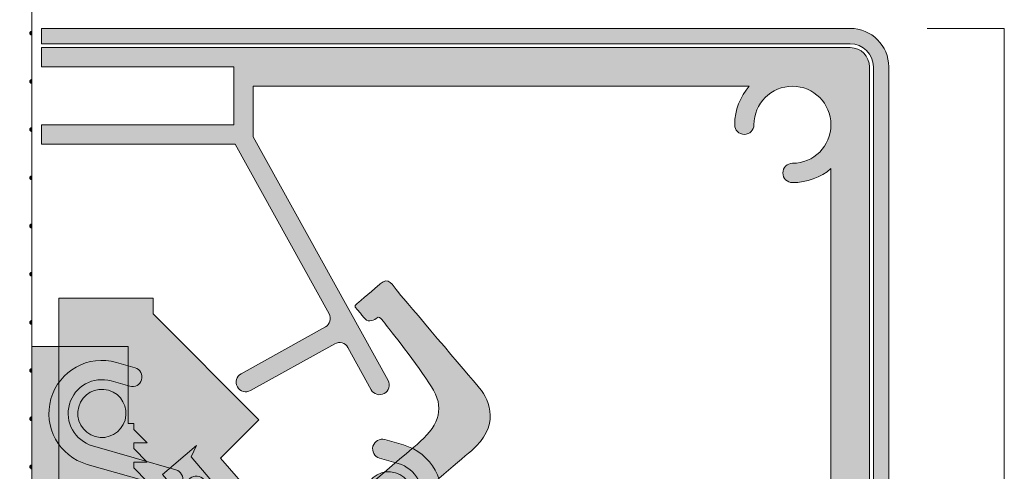
# Model space of a CAD drawing. Units: millimetres. Extents: x 0 to 208, y -208 to 0.
# Drawn here: x 41 to 92, y -100 to -77 of the extents above; entities that cross this region are included whole.
import ezdxf

# ---------------------------------------------------------------- set-up
doc = ezdxf.new("R2010")
doc.units = ezdxf.units.MM
doc.header["$MEASUREMENT"] = 0
for name, color, linetype, lineweight in [('B_BEMASSUNG', 7, 'Continuous', 0), ('E_ELEMENT', 7, 'Continuous', 0), ('EF_ELEMENT_FARBE', 7, 'Continuous', 0), ('GKA_GIPSBAUPLATTE_A', 7, 'Continuous', 0), ('GKA_GIPSBAUPLATTE_A_MUSTER', 7, 'Continuous', 0), ('MK_MONTAGESET', 7, 'Continuous', 0)]:
    doc.layers.add(name, color=color, linetype=linetype, lineweight=lineweight)

# ---------------------------------------------------------------- blocks, each defined once
blk = doc.blocks.new('Block_8')
at = {"layer": 'GKA_GIPSBAUPLATTE_A_MUSTER'}
h = blk.add_hatch(color=250, dxfattribs=at)
edge = h.paths.add_edge_path()
edge.add_spline(control_points=[(41.5, -99.85), (41.445, -99.85), (41.4, -99.805), (41.4, -99.75), (41.4, -99.695), (41.445, -99.65), (41.5, -99.65), (41.5, -99.65), (41.5, -99.85), (41.5, -99.85)], knot_values=[0, 0, 0, 0, 1, 1, 1, 2, 2, 2, 3, 3, 3, 3], degree=3, periodic=0)
blk.add_open_spline([(41.5, -99.85), (41.445, -99.85), (41.4, -99.805), (41.4, -99.75), (41.4, -99.695), (41.445, -99.65), (41.5, -99.65), (41.5, -99.65), (41.5, -99.85), (41.5, -99.85)], degree=3, knots=[0, 0, 0, 0, 1, 1, 1, 2, 2, 2, 3, 3, 3, 3], dxfattribs=at)
at = {"layer": 'GKA_GIPSBAUPLATTE_A_MUSTER', "color": 250, "lineweight": 20}
blk.add_open_spline([(41.5, -99.85), (41.445, -99.85), (41.4, -99.805), (41.4, -99.75), (41.4, -99.695), (41.445, -99.65), (41.5, -99.65), (41.5, -99.65), (41.5, -99.85), (41.5, -99.85)], degree=3, knots=[0, 0, 0, 0, 1, 1, 1, 2, 2, 2, 3, 3, 3, 3], dxfattribs=at)
blk = doc.blocks.new('Block_332')
at = {"layer": 'GKA_GIPSBAUPLATTE_A_MUSTER'}
h = blk.add_hatch(color=250, dxfattribs=at)
edge = h.paths.add_edge_path()
edge.add_spline(control_points=[(41.5, -97.35), (41.445, -97.35), (41.4, -97.305), (41.4, -97.25), (41.4, -97.195), (41.445, -97.15), (41.5, -97.15), (41.5, -97.15), (41.5, -97.35), (41.5, -97.35)], knot_values=[0, 0, 0, 0, 1, 1, 1, 2, 2, 2, 3, 3, 3, 3], degree=3, periodic=0)
blk.add_open_spline([(41.5, -97.35), (41.445, -97.35), (41.4, -97.305), (41.4, -97.25), (41.4, -97.195), (41.445, -97.15), (41.5, -97.15), (41.5, -97.15), (41.5, -97.35), (41.5, -97.35)], degree=3, knots=[0, 0, 0, 0, 1, 1, 1, 2, 2, 2, 3, 3, 3, 3], dxfattribs=at)
at = {"layer": 'GKA_GIPSBAUPLATTE_A_MUSTER', "color": 250, "lineweight": 20}
blk.add_open_spline([(41.5, -97.35), (41.445, -97.35), (41.4, -97.305), (41.4, -97.25), (41.4, -97.195), (41.445, -97.15), (41.5, -97.15), (41.5, -97.15), (41.5, -97.35), (41.5, -97.35)], degree=3, knots=[0, 0, 0, 0, 1, 1, 1, 2, 2, 2, 3, 3, 3, 3], dxfattribs=at)
blk = doc.blocks.new('Block_343')
at = {"layer": 'GKA_GIPSBAUPLATTE_A_MUSTER'}
h = blk.add_hatch(color=250, dxfattribs=at)
edge = h.paths.add_edge_path()
edge.add_spline(control_points=[(41.5, -94.85), (41.445, -94.85), (41.4, -94.805), (41.4, -94.75), (41.4, -94.695), (41.445, -94.65), (41.5, -94.65), (41.5, -94.65), (41.5, -94.85), (41.5, -94.85)], knot_values=[0, 0, 0, 0, 1, 1, 1, 2, 2, 2, 3, 3, 3, 3], degree=3, periodic=0)
blk.add_open_spline([(41.5, -94.85), (41.445, -94.85), (41.4, -94.805), (41.4, -94.75), (41.4, -94.695), (41.445, -94.65), (41.5, -94.65), (41.5, -94.65), (41.5, -94.85), (41.5, -94.85)], degree=3, knots=[0, 0, 0, 0, 1, 1, 1, 2, 2, 2, 3, 3, 3, 3], dxfattribs=at)
at = {"layer": 'GKA_GIPSBAUPLATTE_A_MUSTER', "color": 250, "lineweight": 20}
blk.add_open_spline([(41.5, -94.85), (41.445, -94.85), (41.4, -94.805), (41.4, -94.75), (41.4, -94.695), (41.445, -94.65), (41.5, -94.65), (41.5, -94.65), (41.5, -94.85), (41.5, -94.85)], degree=3, knots=[0, 0, 0, 0, 1, 1, 1, 2, 2, 2, 3, 3, 3, 3], dxfattribs=at)
blk = doc.blocks.new('Block_354')
at = {"layer": 'GKA_GIPSBAUPLATTE_A_MUSTER'}
h = blk.add_hatch(color=250, dxfattribs=at)
edge = h.paths.add_edge_path()
edge.add_spline(control_points=[(41.5, -92.35), (41.445, -92.35), (41.4, -92.305), (41.4, -92.25), (41.4, -92.195), (41.445, -92.15), (41.5, -92.15), (41.5, -92.15), (41.5, -92.35), (41.5, -92.35)], knot_values=[0, 0, 0, 0, 1, 1, 1, 2, 2, 2, 3, 3, 3, 3], degree=3, periodic=0)
blk.add_open_spline([(41.5, -92.35), (41.445, -92.35), (41.4, -92.305), (41.4, -92.25), (41.4, -92.195), (41.445, -92.15), (41.5, -92.15), (41.5, -92.15), (41.5, -92.35), (41.5, -92.35)], degree=3, knots=[0, 0, 0, 0, 1, 1, 1, 2, 2, 2, 3, 3, 3, 3], dxfattribs=at)
at = {"layer": 'GKA_GIPSBAUPLATTE_A_MUSTER', "color": 250, "lineweight": 20}
blk.add_open_spline([(41.5, -92.35), (41.445, -92.35), (41.4, -92.305), (41.4, -92.25), (41.4, -92.195), (41.445, -92.15), (41.5, -92.15), (41.5, -92.15), (41.5, -92.35), (41.5, -92.35)], degree=3, knots=[0, 0, 0, 0, 1, 1, 1, 2, 2, 2, 3, 3, 3, 3], dxfattribs=at)
blk = doc.blocks.new('Block_365')
at = {"layer": 'GKA_GIPSBAUPLATTE_A_MUSTER'}
h = blk.add_hatch(color=250, dxfattribs=at)
edge = h.paths.add_edge_path()
edge.add_spline(control_points=[(41.5, -89.85), (41.445, -89.85), (41.4, -89.805), (41.4, -89.75), (41.4, -89.695), (41.445, -89.65), (41.5, -89.65), (41.5, -89.65), (41.5, -89.85), (41.5, -89.85)], knot_values=[0, 0, 0, 0, 1, 1, 1, 2, 2, 2, 3, 3, 3, 3], degree=3, periodic=0)
blk.add_open_spline([(41.5, -89.85), (41.445, -89.85), (41.4, -89.805), (41.4, -89.75), (41.4, -89.695), (41.445, -89.65), (41.5, -89.65), (41.5, -89.65), (41.5, -89.85), (41.5, -89.85)], degree=3, knots=[0, 0, 0, 0, 1, 1, 1, 2, 2, 2, 3, 3, 3, 3], dxfattribs=at)
at = {"layer": 'GKA_GIPSBAUPLATTE_A_MUSTER', "color": 250, "lineweight": 20}
blk.add_open_spline([(41.5, -89.85), (41.445, -89.85), (41.4, -89.805), (41.4, -89.75), (41.4, -89.695), (41.445, -89.65), (41.5, -89.65), (41.5, -89.65), (41.5, -89.85), (41.5, -89.85)], degree=3, knots=[0, 0, 0, 0, 1, 1, 1, 2, 2, 2, 3, 3, 3, 3], dxfattribs=at)
blk = doc.blocks.new('Block_376')
at = {"layer": 'GKA_GIPSBAUPLATTE_A_MUSTER'}
h = blk.add_hatch(color=250, dxfattribs=at)
edge = h.paths.add_edge_path()
edge.add_spline(control_points=[(41.5, -87.35), (41.445, -87.35), (41.4, -87.305), (41.4, -87.25), (41.4, -87.195), (41.445, -87.15), (41.5, -87.15), (41.5, -87.15), (41.5, -87.35), (41.5, -87.35)], knot_values=[0, 0, 0, 0, 1, 1, 1, 2, 2, 2, 3, 3, 3, 3], degree=3, periodic=0)
blk.add_open_spline([(41.5, -87.35), (41.445, -87.35), (41.4, -87.305), (41.4, -87.25), (41.4, -87.195), (41.445, -87.15), (41.5, -87.15), (41.5, -87.15), (41.5, -87.35), (41.5, -87.35)], degree=3, knots=[0, 0, 0, 0, 1, 1, 1, 2, 2, 2, 3, 3, 3, 3], dxfattribs=at)
at = {"layer": 'GKA_GIPSBAUPLATTE_A_MUSTER', "color": 250, "lineweight": 20}
blk.add_open_spline([(41.5, -87.35), (41.445, -87.35), (41.4, -87.305), (41.4, -87.25), (41.4, -87.195), (41.445, -87.15), (41.5, -87.15), (41.5, -87.15), (41.5, -87.35), (41.5, -87.35)], degree=3, knots=[0, 0, 0, 0, 1, 1, 1, 2, 2, 2, 3, 3, 3, 3], dxfattribs=at)
blk = doc.blocks.new('Block_387')
at = {"layer": 'GKA_GIPSBAUPLATTE_A_MUSTER'}
h = blk.add_hatch(color=250, dxfattribs=at)
edge = h.paths.add_edge_path()
edge.add_spline(control_points=[(41.5, -84.85), (41.445, -84.85), (41.4, -84.805), (41.4, -84.75), (41.4, -84.695), (41.445, -84.65), (41.5, -84.65), (41.5, -84.65), (41.5, -84.85), (41.5, -84.85)], knot_values=[0, 0, 0, 0, 1, 1, 1, 2, 2, 2, 3, 3, 3, 3], degree=3, periodic=0)
blk.add_open_spline([(41.5, -84.85), (41.445, -84.85), (41.4, -84.805), (41.4, -84.75), (41.4, -84.695), (41.445, -84.65), (41.5, -84.65), (41.5, -84.65), (41.5, -84.85), (41.5, -84.85)], degree=3, knots=[0, 0, 0, 0, 1, 1, 1, 2, 2, 2, 3, 3, 3, 3], dxfattribs=at)
at = {"layer": 'GKA_GIPSBAUPLATTE_A_MUSTER', "color": 250, "lineweight": 20}
blk.add_open_spline([(41.5, -84.85), (41.445, -84.85), (41.4, -84.805), (41.4, -84.75), (41.4, -84.695), (41.445, -84.65), (41.5, -84.65), (41.5, -84.65), (41.5, -84.85), (41.5, -84.85)], degree=3, knots=[0, 0, 0, 0, 1, 1, 1, 2, 2, 2, 3, 3, 3, 3], dxfattribs=at)
blk = doc.blocks.new('Block_398')
at = {"layer": 'GKA_GIPSBAUPLATTE_A_MUSTER'}
h = blk.add_hatch(color=250, dxfattribs=at)
edge = h.paths.add_edge_path()
edge.add_spline(control_points=[(41.5, -82.35), (41.445, -82.35), (41.4, -82.305), (41.4, -82.25), (41.4, -82.195), (41.445, -82.15), (41.5, -82.15), (41.5, -82.15), (41.5, -82.35), (41.5, -82.35)], knot_values=[0, 0, 0, 0, 1, 1, 1, 2, 2, 2, 3, 3, 3, 3], degree=3, periodic=0)
blk.add_open_spline([(41.5, -82.35), (41.445, -82.35), (41.4, -82.305), (41.4, -82.25), (41.4, -82.195), (41.445, -82.15), (41.5, -82.15), (41.5, -82.15), (41.5, -82.35), (41.5, -82.35)], degree=3, knots=[0, 0, 0, 0, 1, 1, 1, 2, 2, 2, 3, 3, 3, 3], dxfattribs=at)
at = {"layer": 'GKA_GIPSBAUPLATTE_A_MUSTER', "color": 250, "lineweight": 20}
blk.add_open_spline([(41.5, -82.35), (41.445, -82.35), (41.4, -82.305), (41.4, -82.25), (41.4, -82.195), (41.445, -82.15), (41.5, -82.15), (41.5, -82.15), (41.5, -82.35), (41.5, -82.35)], degree=3, knots=[0, 0, 0, 0, 1, 1, 1, 2, 2, 2, 3, 3, 3, 3], dxfattribs=at)
blk = doc.blocks.new('Block_409')
at = {"layer": 'GKA_GIPSBAUPLATTE_A_MUSTER'}
h = blk.add_hatch(color=250, dxfattribs=at)
edge = h.paths.add_edge_path()
edge.add_spline(control_points=[(41.5, -79.85), (41.445, -79.85), (41.4, -79.805), (41.4, -79.75), (41.4, -79.695), (41.445, -79.65), (41.5, -79.65), (41.5, -79.65), (41.5, -79.85), (41.5, -79.85)], knot_values=[0, 0, 0, 0, 1, 1, 1, 2, 2, 2, 3, 3, 3, 3], degree=3, periodic=0)
blk.add_open_spline([(41.5, -79.85), (41.445, -79.85), (41.4, -79.805), (41.4, -79.75), (41.4, -79.695), (41.445, -79.65), (41.5, -79.65), (41.5, -79.65), (41.5, -79.85), (41.5, -79.85)], degree=3, knots=[0, 0, 0, 0, 1, 1, 1, 2, 2, 2, 3, 3, 3, 3], dxfattribs=at)
at = {"layer": 'GKA_GIPSBAUPLATTE_A_MUSTER', "color": 250, "lineweight": 20}
blk.add_open_spline([(41.5, -79.85), (41.445, -79.85), (41.4, -79.805), (41.4, -79.75), (41.4, -79.695), (41.445, -79.65), (41.5, -79.65), (41.5, -79.65), (41.5, -79.85), (41.5, -79.85)], degree=3, knots=[0, 0, 0, 0, 1, 1, 1, 2, 2, 2, 3, 3, 3, 3], dxfattribs=at)
blk = doc.blocks.new('Block_420')
at = {"layer": 'GKA_GIPSBAUPLATTE_A_MUSTER'}
h = blk.add_hatch(color=250, dxfattribs=at)
edge = h.paths.add_edge_path()
edge.add_spline(control_points=[(41.5, -77.35), (41.445, -77.35), (41.4, -77.305), (41.4, -77.25), (41.4, -77.195), (41.445, -77.15), (41.5, -77.15), (41.5, -77.15), (41.5, -77.35), (41.5, -77.35)], knot_values=[0, 0, 0, 0, 1, 1, 1, 2, 2, 2, 3, 3, 3, 3], degree=3, periodic=0)
blk.add_open_spline([(41.5, -77.35), (41.445, -77.35), (41.4, -77.305), (41.4, -77.25), (41.4, -77.195), (41.445, -77.15), (41.5, -77.15), (41.5, -77.15), (41.5, -77.35), (41.5, -77.35)], degree=3, knots=[0, 0, 0, 0, 1, 1, 1, 2, 2, 2, 3, 3, 3, 3], dxfattribs=at)
at = {"layer": 'GKA_GIPSBAUPLATTE_A_MUSTER', "color": 250, "lineweight": 20}
blk.add_open_spline([(41.5, -77.35), (41.445, -77.35), (41.4, -77.305), (41.4, -77.25), (41.4, -77.195), (41.445, -77.15), (41.5, -77.15), (41.5, -77.15), (41.5, -77.35), (41.5, -77.35)], degree=3, knots=[0, 0, 0, 0, 1, 1, 1, 2, 2, 2, 3, 3, 3, 3], dxfattribs=at)
blk = doc.blocks.new('Block_754')
at = {"layer": 'MK_MONTAGESET'}
h = blk.add_hatch(color=7, dxfattribs=at)
h.dxf.hatch_style = 2
h.paths.add_polyline_path([(46.5, -166.5), (41.5, -166.5), (41.5, -93.5), (46.5, -93.5), (46.5, -97.5), (46.8, -97.5), (46.8, -97.8), (47.5, -98.5), (46.8, -98.5), (46.8, -98.8), (47.5, -99.5), (46.8, -99.5), (46.8, -99.8), (47.5, -100.5), (46.8, -100.5), (46.8, -100.8), (47.5, -101.5), (46.8, -101.5), (46.8, -101.8), (47.5, -102.5), (46.8, -102.5), (46.8, -102.8), (47.5, -103.5), (46.8, -103.5), (46.8, -103.8), (47.5, -104.5), (46.8, -104.5), (46.8, -104.8), (47.5, -105.5), (46.8, -105.5), (46.8, -105.8), (47.5, -106.5), (46.8, -106.5), (46.8, -106.8), (47.5, -107.5), (46.8, -107.5), (46.8, -107.8), (47.5, -108.5), (46.8, -108.5), (46.8, -108.8), (47.5, -109.5), (46.8, -109.5), (46.8, -109.8), (47.5, -110.5), (46.8, -110.5), (46.8, -110.8), (47.5, -111.5), (46.8, -111.5), (46.8, -111.8), (47.5, -112.5), (46.8, -112.5), (46.8, -112.8), (47.5, -113.5), (46.8, -113.5), (46.8, -113.8), (47.5, -114.5), (46.8, -114.5), (46.8, -114.8), (47.5, -115.5), (46.8, -115.5), (46.8, -115.8), (47.5, -116.5), (46.8, -116.5), (46.8, -116.8), (47.5, -117.5), (46.8, -117.5), (46.8, -117.8), (47.5, -118.5), (46.8, -118.5), (46.8, -118.8), (47.5, -119.5), (46.8, -119.5), (46.8, -119.8), (47.5, -120.5), (46.8, -120.5), (46.8, -120.8), (47.5, -121.5), (46.8, -121.5), (46.8, -121.8), (47.5, -122.5), (46.8, -122.5), (46.8, -122.8), (47.5, -123.5), (46.8, -123.5), (46.8, -123.8), (47.5, -124.5), (46.8, -124.5), (46.8, -124.8), (47.5, -125.5), (46.8, -125.5), (46.8, -125.8), (47.5, -126.5), (46.8, -126.5), (46.8, -126.8), (47.5, -127.5), (46.8, -127.5), (46.8, -127.8), (47.5, -128.5), (46.8, -128.5), (46.8, -128.8), (47.5, -129.5), (46.8, -129.5), (46.8, -129.8), (47.5, -130.5), (46.8, -130.5), (46.8, -130.8), (47.5, -131.5), (46.5, -131.5)])
at = {"layer": 'MK_MONTAGESET', "color": 250, "lineweight": 20}
blk.add_lwpolyline([(41.5, -166.5), (41.5, -93.5), (46.5, -93.5), (46.5, -97.5), (46.8, -97.5), (46.8, -97.8), (47.5, -98.5), (46.8, -98.5), (46.8, -98.8), (47.5, -99.5), (46.8, -99.5), (46.8, -99.8), (47.5, -100.5)], dxfattribs=at)
blk = doc.blocks.new('Block_756')
at = {"layer": 'MK_MONTAGESET'}
h = blk.add_hatch(color=7, dxfattribs=at)
h.dxf.hatch_style = 2
h.paths.add_polyline_path([(47.8, -124), (42.9, -124), (42.9, -91), (47.8, -91), (47.8, -91.8), (53.3, -97.3), (51.3, -99.3), (54.8, -103.3), (47.8, -103.3)])
at = {"layer": 'MK_MONTAGESET', "color": 250, "lineweight": 20}
blk.add_lwpolyline([(47.8, -124), (42.9, -124), (42.9, -91), (47.8, -91), (47.8, -91.8), (53.3, -97.3), (51.3, -99.3), (54.8, -103.3), (47.8, -103.3)], close=True, dxfattribs=at)
blk = doc.blocks.new('Block_757')
at = {"layer": 'MK_MONTAGESET'}
h = blk.add_hatch(color=7, dxfattribs=at)
h.dxf.hatch_style = 2
edge = h.paths.add_edge_path()
edge.add_spline(control_points=[(51.077, -103.402), (51.077, -103.402), (51.558, -103.966), (51.558, -103.966), (52.215, -104.739), (52.649, -105.181), (53.773, -105.21), (54.896, -105.239), (56.632, -105.443), (57.069, -105.072), (57.506, -104.701), (62.85, -100.162), (64.329, -98.906), (65.808, -97.65), (65.321, -96.328), (64.75, -95.655), (64.179, -94.983), (60.925, -91.151), (60.554, -90.715), (60.183, -90.278), (60.06, -89.861), (59.595, -90.256), (59.595, -90.256), (58.75, -90.974), (58.481, -91.202), (58.212, -91.431), (58.245, -91.402), (58.445, -91.638), (58.645, -91.873), (58.645, -91.873), (58.816, -92.075), (58.988, -92.276), (59.3, -92.127), (59.441, -92.007), (59.583, -91.887), (59.775, -92.244), (59.974, -92.48), (60.174, -92.715), (61.836, -94.856), (62.363, -95.774), (62.966, -96.824), (62.541, -97.705), (61.508, -98.582), (60.347, -99.569), (56.404, -102.917), (56.082, -103.19), (55.761, -103.463), (54.995, -103.477), (54.063, -103.285), (53.132, -103.093), (52.806, -102.777), (52.413, -102.315), (52.413, -102.315), (49.785, -99.234), (49.785, -99.234), (49.785, -99.234), (50.058, -98.63), (50.058, -98.63), (50.058, -98.63), (48.292, -100.136), (48.292, -100.136), (48.292, -100.136), (51.077, -103.402), (51.077, -103.402)], knot_values=[0, 0, 0, 0, 1, 1, 1, 2, 2, 2, 3, 3, 3, 4, 4, 4, 5, 5, 5, 6, 6, 6, 7, 7, 7, 8, 8, 8, 9, 9, 9, 10, 10, 10, 11, 11, 11, 12, 12, 12, 13, 13, 13, 14, 14, 14, 15, 15, 15, 16, 16, 16, 17, 17, 17, 18, 18, 18, 19, 19, 19, 20, 20, 20, 21, 21, 21, 21], degree=3, periodic=0)
h = blk.add_hatch(color=7, dxfattribs=at)
h.dxf.hatch_style = 2
edge = h.paths.add_edge_path()
edge.add_spline(control_points=[(45.626, -95.291), (44.697, -95.024), (43.728, -95.561), (43.461, -96.49), (43.194, -97.419), (43.731, -98.388), (44.66, -98.655), (44.66, -98.655), (48.985, -99.897), (48.985, -99.897), (49.25, -99.973), (49.404, -100.25), (49.328, -100.516), (49.328, -100.516), (48.773, -104.258), (48.773, -104.258), (48.697, -104.523), (48.42, -104.677), (48.155, -104.6), (47.889, -104.524), (47.736, -104.247), (47.812, -103.982), (47.812, -103.982), (48.331, -101.27), (48.331, -101.27), (48.407, -101.004), (48.254, -100.727), (47.988, -100.651), (47.988, -100.651), (44.384, -99.616), (44.384, -99.616), (42.924, -99.197), (42.081, -97.673), (42.5, -96.214), (42.919, -94.754), (44.442, -93.91), (45.902, -94.33), (45.902, -94.33), (46.863, -94.606), (46.863, -94.606), (47.129, -94.682), (47.282, -94.959), (47.206, -95.224), (47.13, -95.49), (46.853, -95.643), (46.587, -95.567), (46.587, -95.567), (45.626, -95.291), (45.626, -95.291)], knot_values=[0, 0, 0, 0, 1, 1, 1, 2, 2, 2, 3, 3, 3, 4, 4, 4, 5, 5, 5, 6, 6, 6, 7, 7, 7, 8, 8, 8, 9, 9, 9, 10, 10, 10, 11, 11, 11, 12, 12, 12, 13, 13, 13, 14, 14, 14, 15, 15, 15, 16, 16, 16, 16], degree=3, periodic=0)
h = blk.add_hatch(color=250, dxfattribs=at)
h.dxf.hatch_style = 2
edge = h.paths.add_edge_path()
edge.add_spline(control_points=[(46.344, -97.318), (46.154, -97.981), (45.461, -98.365), (44.798, -98.174), (44.134, -97.984), (43.751, -97.291), (43.942, -96.628), (44.132, -95.964), (44.824, -95.581), (45.488, -95.771), (46.152, -95.962), (46.535, -96.654), (46.344, -97.318)], knot_values=[0, 0, 0, 0, 1, 1, 1, 2, 2, 2, 3, 3, 3, 4, 4, 4, 4], degree=3, periodic=0)
h = blk.add_hatch(color=7, dxfattribs=at)
h.dxf.hatch_style = 2
edge = h.paths.add_edge_path()
edge.add_spline(control_points=[(59.563, -99.293), (59.297, -99.217), (59.144, -98.94), (59.22, -98.675), (59.296, -98.409), (59.573, -98.256), (59.839, -98.332), (59.839, -98.332), (60.8, -98.608), (60.8, -98.608), (62.26, -99.027), (63.103, -100.551), (62.684, -102.01), (62.265, -103.47), (60.741, -104.314), (59.282, -103.894), (59.282, -103.894), (54.644, -102.563), (54.644, -102.563), (54.379, -102.486), (54.226, -102.209), (54.302, -101.944), (54.378, -101.679), (54.655, -101.525), (54.92, -101.601), (54.92, -101.601), (59.558, -102.933), (59.558, -102.933), (60.487, -103.2), (61.456, -102.663), (61.723, -101.734), (61.99, -100.805), (61.453, -99.836), (60.524, -99.569), (60.524, -99.569), (59.563, -99.293), (59.563, -99.293)], knot_values=[0, 0, 0, 0, 1, 1, 1, 2, 2, 2, 3, 3, 3, 4, 4, 4, 5, 5, 5, 6, 6, 6, 7, 7, 7, 8, 8, 8, 9, 9, 9, 10, 10, 10, 11, 11, 11, 12, 12, 12, 12], degree=3, periodic=0)
h = blk.add_hatch(color=7, dxfattribs=at)
h.dxf.hatch_style = 2
edge = h.paths.add_edge_path()
edge.add_spline(control_points=[(50.529, -100.861), (50.605, -100.595), (50.452, -100.318), (50.187, -100.242), (49.921, -100.166), (49.644, -100.319), (49.568, -100.585), (49.568, -100.585), (49.013, -104.327), (49.013, -104.327), (48.937, -104.592), (49.091, -104.869), (49.356, -104.945), (49.621, -105.022), (49.898, -104.868), (49.975, -104.603), (49.975, -104.603), (50.529, -100.861), (50.529, -100.861)], knot_values=[0, 0, 0, 0, 1, 1, 1, 2, 2, 2, 3, 3, 3, 4, 4, 4, 5, 5, 5, 6, 6, 6, 6], degree=3, periodic=0)
h = blk.add_hatch(color=250, dxfattribs=at)
h.dxf.hatch_style = 2
edge = h.paths.add_edge_path()
edge.add_spline(control_points=[(61.242, -101.596), (61.052, -102.26), (60.359, -102.643), (59.696, -102.453), (59.032, -102.262), (58.649, -101.57), (58.839, -100.906), (59.03, -100.243), (59.722, -99.859), (60.386, -100.05), (61.049, -100.24), (61.433, -100.933), (61.242, -101.596)], knot_values=[0, 0, 0, 0, 1, 1, 1, 2, 2, 2, 3, 3, 3, 4, 4, 4, 4], degree=3, periodic=0)
h = blk.add_hatch(color=7, dxfattribs=at)
h.dxf.hatch_style = 2
edge = h.paths.add_edge_path()
edge.add_spline(control_points=[(51.731, -101.206), (51.807, -100.94), (51.653, -100.663), (51.388, -100.587), (51.123, -100.511), (50.846, -100.664), (50.769, -100.93), (50.769, -100.93), (50.215, -104.672), (50.215, -104.672), (50.139, -104.937), (50.292, -105.214), (50.557, -105.29), (50.823, -105.367), (51.1, -105.213), (51.176, -104.948), (51.176, -104.948), (51.731, -101.206), (51.731, -101.206)], knot_values=[0, 0, 0, 0, 1, 1, 1, 2, 2, 2, 3, 3, 3, 4, 4, 4, 5, 5, 5, 6, 6, 6, 6], degree=3, periodic=0)
h = blk.add_hatch(color=7, dxfattribs=at)
h.dxf.hatch_style = 2
edge = h.paths.add_edge_path()
edge.add_spline(control_points=[(52.932, -101.551), (53.008, -101.285), (52.855, -101.008), (52.589, -100.932), (52.324, -100.856), (52.047, -101.009), (51.971, -101.275), (51.971, -101.275), (51.416, -105.017), (51.416, -105.017), (51.34, -105.282), (51.493, -105.559), (51.759, -105.636), (52.024, -105.712), (52.301, -105.558), (52.377, -105.293), (52.377, -105.293), (52.932, -101.551), (52.932, -101.551)], knot_values=[0, 0, 0, 0, 1, 1, 1, 2, 2, 2, 3, 3, 3, 4, 4, 4, 5, 5, 5, 6, 6, 6, 6], degree=3, periodic=0)
h = blk.add_hatch(color=7, dxfattribs=at)
h.dxf.hatch_style = 2
edge = h.paths.add_edge_path()
edge.add_spline(control_points=[(53.579, -105.638), (53.503, -105.903), (53.226, -106.057), (52.96, -105.981), (52.695, -105.904), (52.541, -105.627), (52.618, -105.362), (52.618, -105.362), (53.172, -101.62), (53.172, -101.62), (53.248, -101.354), (53.525, -101.201), (53.791, -101.277), (54.056, -101.353), (54.21, -101.63), (54.133, -101.896), (54.133, -101.896), (53.579, -105.638), (53.579, -105.638)], knot_values=[0, 0, 0, 0, 1, 1, 1, 2, 2, 2, 3, 3, 3, 4, 4, 4, 5, 5, 5, 6, 6, 6, 6], degree=3, periodic=0)
at = {"layer": 'MK_MONTAGESET', "color": 250, "lineweight": 20}
for points, knots in [([(51.077, -103.402), (51.077, -103.402), (51.558, -103.966), (51.558, -103.966), (52.215, -104.739), (52.649, -105.181), (53.773, -105.21), (54.896, -105.239), (56.632, -105.443), (57.069, -105.072), (57.506, -104.701), (62.85, -100.162), (64.329, -98.906), (65.808, -97.65), (65.321, -96.328), (64.75, -95.655), (64.179, -94.983), (60.925, -91.151), (60.554, -90.715), (60.183, -90.278), (60.06, -89.861), (59.595, -90.256), (59.595, -90.256), (58.75, -90.974), (58.481, -91.202), (58.212, -91.431), (58.245, -91.402), (58.445, -91.638), (58.645, -91.873), (58.645, -91.873), (58.816, -92.075), (58.988, -92.276), (59.3, -92.127), (59.441, -92.007), (59.583, -91.887), (59.775, -92.244), (59.974, -92.48), (60.174, -92.715), (61.836, -94.856), (62.363, -95.774), (62.966, -96.824), (62.541, -97.705), (61.508, -98.582), (60.347, -99.569), (56.404, -102.917), (56.082, -103.19), (55.761, -103.463), (54.995, -103.477), (54.063, -103.285), (53.132, -103.093), (52.806, -102.777), (52.413, -102.315), (52.413, -102.315), (49.785, -99.234), (49.785, -99.234), (49.785, -99.234), (50.058, -98.63), (50.058, -98.63), (50.058, -98.63), (48.292, -100.136), (48.292, -100.136), (48.292, -100.136), (51.077, -103.402), (51.077, -103.402)], [0, 0, 0, 0, 1, 1, 1, 2, 2, 2, 3, 3, 3, 4, 4, 4, 5, 5, 5, 6, 6, 6, 7, 7, 7, 8, 8, 8, 9, 9, 9, 10, 10, 10, 11, 11, 11, 12, 12, 12, 13, 13, 13, 14, 14, 14, 15, 15, 15, 16, 16, 16, 17, 17, 17, 18, 18, 18, 19, 19, 19, 20, 20, 20, 21, 21, 21, 21]), ([(45.626, -95.291), (44.697, -95.024), (43.728, -95.561), (43.461, -96.49), (43.194, -97.419), (43.731, -98.388), (44.66, -98.655), (44.66, -98.655), (48.985, -99.897), (48.985, -99.897), (49.25, -99.973), (49.404, -100.25), (49.328, -100.516), (49.328, -100.516), (48.773, -104.258), (48.773, -104.258), (48.697, -104.523), (48.42, -104.677), (48.155, -104.6), (47.889, -104.524), (47.736, -104.247), (47.812, -103.982), (47.812, -103.982), (48.331, -101.27), (48.331, -101.27), (48.407, -101.004), (48.254, -100.727), (47.988, -100.651), (47.988, -100.651), (44.384, -99.616), (44.384, -99.616), (42.924, -99.197), (42.081, -97.673), (42.5, -96.214), (42.919, -94.754), (44.442, -93.91), (45.902, -94.33), (45.902, -94.33), (46.863, -94.606), (46.863, -94.606), (47.129, -94.682), (47.282, -94.959), (47.206, -95.224), (47.13, -95.49), (46.853, -95.643), (46.587, -95.567), (46.587, -95.567), (45.626, -95.291), (45.626, -95.291)], [0, 0, 0, 0, 1, 1, 1, 2, 2, 2, 3, 3, 3, 4, 4, 4, 5, 5, 5, 6, 6, 6, 7, 7, 7, 8, 8, 8, 9, 9, 9, 10, 10, 10, 11, 11, 11, 12, 12, 12, 13, 13, 13, 14, 14, 14, 15, 15, 15, 16, 16, 16, 16]), ([(46.344, -97.318), (46.154, -97.981), (45.461, -98.365), (44.798, -98.174), (44.134, -97.984), (43.751, -97.291), (43.942, -96.628), (44.132, -95.964), (44.824, -95.581), (45.488, -95.771), (46.152, -95.962), (46.535, -96.654), (46.344, -97.318)], [0, 0, 0, 0, 1, 1, 1, 2, 2, 2, 3, 3, 3, 4, 4, 4, 4]), ([(59.563, -99.293), (59.297, -99.217), (59.144, -98.94), (59.22, -98.675), (59.296, -98.409), (59.573, -98.256), (59.839, -98.332), (59.839, -98.332), (60.8, -98.608), (60.8, -98.608), (62.26, -99.027), (63.103, -100.551), (62.684, -102.01), (62.265, -103.47), (60.741, -104.314), (59.282, -103.894), (59.282, -103.894), (54.644, -102.563), (54.644, -102.563), (54.379, -102.486), (54.226, -102.209), (54.302, -101.944), (54.378, -101.679), (54.655, -101.525), (54.92, -101.601), (54.92, -101.601), (59.558, -102.933), (59.558, -102.933), (60.487, -103.2), (61.456, -102.663), (61.723, -101.734), (61.99, -100.805), (61.453, -99.836), (60.524, -99.569), (60.524, -99.569), (59.563, -99.293), (59.563, -99.293)], [0, 0, 0, 0, 1, 1, 1, 2, 2, 2, 3, 3, 3, 4, 4, 4, 5, 5, 5, 6, 6, 6, 7, 7, 7, 8, 8, 8, 9, 9, 9, 10, 10, 10, 11, 11, 11, 12, 12, 12, 12]), ([(50.529, -100.861), (50.605, -100.595), (50.452, -100.318), (50.187, -100.242), (49.921, -100.166), (49.644, -100.319), (49.568, -100.585), (49.568, -100.585), (49.013, -104.327), (49.013, -104.327), (48.937, -104.592), (49.091, -104.869), (49.356, -104.945), (49.621, -105.022), (49.898, -104.868), (49.975, -104.603), (49.975, -104.603), (50.529, -100.861), (50.529, -100.861)], [0, 0, 0, 0, 1, 1, 1, 2, 2, 2, 3, 3, 3, 4, 4, 4, 5, 5, 5, 6, 6, 6, 6]), ([(61.242, -101.596), (61.052, -102.26), (60.359, -102.643), (59.696, -102.453), (59.032, -102.262), (58.649, -101.57), (58.839, -100.906), (59.03, -100.243), (59.722, -99.859), (60.386, -100.05), (61.049, -100.24), (61.433, -100.933), (61.242, -101.596)], [0, 0, 0, 0, 1, 1, 1, 2, 2, 2, 3, 3, 3, 4, 4, 4, 4]), ([(51.731, -101.206), (51.807, -100.94), (51.653, -100.663), (51.388, -100.587), (51.123, -100.511), (50.846, -100.664), (50.769, -100.93), (50.769, -100.93), (50.215, -104.672), (50.215, -104.672), (50.139, -104.937), (50.292, -105.214), (50.557, -105.29), (50.823, -105.367), (51.1, -105.213), (51.176, -104.948), (51.176, -104.948), (51.731, -101.206), (51.731, -101.206)], [0, 0, 0, 0, 1, 1, 1, 2, 2, 2, 3, 3, 3, 4, 4, 4, 5, 5, 5, 6, 6, 6, 6]), ([(52.932, -101.551), (53.008, -101.285), (52.855, -101.008), (52.589, -100.932), (52.324, -100.856), (52.047, -101.009), (51.971, -101.275), (51.971, -101.275), (51.416, -105.017), (51.416, -105.017), (51.34, -105.282), (51.493, -105.559), (51.759, -105.636), (52.024, -105.712), (52.301, -105.558), (52.377, -105.293), (52.377, -105.293), (52.932, -101.551), (52.932, -101.551)], [0, 0, 0, 0, 1, 1, 1, 2, 2, 2, 3, 3, 3, 4, 4, 4, 5, 5, 5, 6, 6, 6, 6]), ([(53.579, -105.638), (53.503, -105.903), (53.226, -106.057), (52.96, -105.981), (52.695, -105.904), (52.541, -105.627), (52.618, -105.362), (52.618, -105.362), (53.172, -101.62), (53.172, -101.62), (53.248, -101.354), (53.525, -101.201), (53.791, -101.277), (54.056, -101.353), (54.21, -101.63), (54.133, -101.896), (54.133, -101.896), (53.579, -105.638), (53.579, -105.638)], [0, 0, 0, 0, 1, 1, 1, 2, 2, 2, 3, 3, 3, 4, 4, 4, 5, 5, 5, 6, 6, 6, 6])]:
    blk.add_open_spline(points, degree=3, knots=knots, dxfattribs=at)

msp = doc.modelspace()

# ---------------------------------------------------------------- hatches: boundary and pattern name
at = {"layer": 'EF_ELEMENT_FARBE'}
h = msp.add_hatch(color=140, dxfattribs=at)
h.dxf.hatch_style = 2
edge = h.paths.add_edge_path()
edge.add_spline(control_points=[(86, -173), (86, -173), (85.2, -173), (85.2, -173), (85.2, -173), (85.2, -79), (85.2, -79), (85.2, -78.337), (84.663, -77.8), (84, -77.8), (84, -77.8), (42, -77.8), (42, -77.8), (42, -77.8), (42, -77), (42, -77), (42, -77), (84, -77), (84, -77), (85.104, -77), (86, -77.895), (86, -79), (86, -79), (86, -173), (86, -173)], knot_values=[0, 0, 0, 0, 1, 1, 1, 2, 2, 2, 3, 3, 3, 4, 4, 4, 5, 5, 5, 6, 6, 6, 7, 7, 7, 8, 8, 8, 8], degree=3, periodic=0)
h = msp.add_hatch(color=252, dxfattribs=at)
h.dxf.hatch_style = 2
edge = h.paths.add_edge_path()
edge.add_spline(control_points=[(85, -173), (85, -173), (85, -79), (85, -79), (85, -78.448), (84.552, -78), (84, -78), (84, -78), (41.999, -78), (41.999, -78), (41.999, -78), (42, -79), (42, -79), (42, -79), (52, -79), (52, -79), (52, -79), (52, -82), (52, -82), (52, -82), (42, -82), (42, -82), (42, -82), (42, -83), (42, -83), (42, -83), (52.063, -83), (52.063, -83), (52.063, -83), (56.944, -91.807), (56.944, -91.807), (57.078, -92.049), (56.99, -92.353), (56.749, -92.487), (56.749, -92.487), (52.376, -94.912), (52.376, -94.912), (52.135, -95.046), (52.047, -95.35), (52.181, -95.592), (52.315, -95.833), (52.619, -95.92), (52.861, -95.787), (52.861, -95.787), (57.233, -93.361), (57.233, -93.361), (57.475, -93.228), (57.779, -93.315), (57.913, -93.556), (57.913, -93.556), (59.126, -95.745), (59.126, -95.745), (59.26, -95.986), (59.564, -96.074), (59.805, -95.94), (60.047, -95.806), (60.134, -95.502), (60, -95.26), (60, -95.26), (53, -82.627), (53, -82.627), (53, -82.627), (53, -80), (53, -80), (53, -80), (78.76, -80), (78.76, -80), (78.288, -80.53), (78, -81.234), (78, -82), (78, -82.276), (78.224, -82.5), (78.5, -82.5), (78.776, -82.5), (79, -82.276), (79, -82), (79, -80.895), (79.895, -80), (81, -80), (82.104, -80), (83, -80.895), (83, -82), (83, -83.104), (82.104, -84), (81, -84), (80.724, -84), (80.5, -84.224), (80.5, -84.5), (80.5, -84.776), (80.724, -85), (81, -85), (81.748, -85), (82.474, -84.728), (83, -84.275), (83, -84.275), (83, -150.8), (83, -150.8), (81.828, -149.628), (80.05, -149.707), (78.878, -150.879), (78.683, -151.074), (78.683, -151.39), (78.879, -151.586), (79.074, -151.781), (79.39, -151.781), (79.586, -151.586), (80.367, -150.805), (81.633, -150.805), (82.414, -151.586), (83.195, -152.367), (83.195, -153.633), (82.414, -154.414), (81.633, -155.195), (80.367, -155.195), (79.586, -154.414), (79.586, -154.414), (78.5, -155), (78.5, -155), (78.5, -155), (78.5, -166), (78.5, -166), (78.5, -166), (79.5, -166), (79.5, -166), (79.5, -166), (79.5, -156), (79.5, -156), (79.5, -156), (83, -156), (83, -156), (83, -156), (83, -173), (83, -173), (83, -173), (85, -173), (85, -173)], knot_values=[0, 0, 0, 0, 1, 1, 1, 2, 2, 2, 3, 3, 3, 4, 4, 4, 5, 5, 5, 6, 6, 6, 7, 7, 7, 8, 8, 8, 9, 9, 9, 10, 10, 10, 11, 11, 11, 12, 12, 12, 13, 13, 13, 14, 14, 14, 15, 15, 15, 16, 16, 16, 17, 17, 17, 18, 18, 18, 19, 19, 19, 20, 20, 20, 21, 21, 21, 22, 22, 22, 23, 23, 23, 24, 24, 24, 25, 25, 25, 26, 26, 26, 27, 27, 27, 28, 28, 28, 29, 29, 29, 30, 30, 30, 31, 31, 31, 32, 32, 32, 33, 33, 33, 34, 34, 34, 35, 35, 35, 36, 36, 36, 37, 37, 37, 38, 38, 38, 39, 39, 39, 40, 40, 40, 41, 41, 41, 42, 42, 42, 43, 43, 43, 44, 44, 44, 45, 45, 45, 45], degree=3, periodic=0)

# ---------------------------------------------------------------- linework, layer by layer
at = {"layer": 'B_BEMASSUNG', "color": 250, "lineweight": 20}
for p in [(88, -77), (92, -123)]:
    msp.add_line(p, (92, -77), dxfattribs=at)
at = {"layer": 'E_ELEMENT', "color": 250, "lineweight": 20}
for points, knots in [([(86, -173), (86, -173), (85.2, -173), (85.2, -173), (85.2, -173), (85.2, -79), (85.2, -79), (85.2, -78.337), (84.663, -77.8), (84, -77.8), (84, -77.8), (42, -77.8), (42, -77.8), (42, -77.8), (42, -77), (42, -77), (42, -77), (84, -77), (84, -77), (85.104, -77), (86, -77.895), (86, -79), (86, -79), (86, -173), (86, -173)], [0, 0, 0, 0, 1, 1, 1, 2, 2, 2, 3, 3, 3, 4, 4, 4, 5, 5, 5, 6, 6, 6, 7, 7, 7, 8, 8, 8, 8]), ([(85, -173), (85, -173), (85, -79), (85, -79), (85, -78.448), (84.552, -78), (84, -78), (84, -78), (41.999, -78), (41.999, -78), (41.999, -78), (42, -79), (42, -79), (42, -79), (52, -79), (52, -79), (52, -79), (52, -82), (52, -82), (52, -82), (42, -82), (42, -82), (42, -82), (42, -83), (42, -83), (42, -83), (52.063, -83), (52.063, -83), (52.063, -83), (56.944, -91.807), (56.944, -91.807), (57.078, -92.049), (56.99, -92.353), (56.749, -92.487), (56.749, -92.487), (52.376, -94.912), (52.376, -94.912), (52.135, -95.046), (52.047, -95.35), (52.181, -95.592), (52.315, -95.833), (52.619, -95.92), (52.861, -95.787), (52.861, -95.787), (57.233, -93.361), (57.233, -93.361), (57.475, -93.228), (57.779, -93.315), (57.913, -93.556), (57.913, -93.556), (59.126, -95.745), (59.126, -95.745), (59.26, -95.986), (59.564, -96.074), (59.805, -95.94), (60.047, -95.806), (60.134, -95.502), (60, -95.26), (60, -95.26), (53, -82.627), (53, -82.627), (53, -82.627), (53, -80), (53, -80), (53, -80), (78.76, -80), (78.76, -80), (78.288, -80.53), (78, -81.234), (78, -82), (78, -82.276), (78.224, -82.5), (78.5, -82.5), (78.776, -82.5), (79, -82.276), (79, -82), (79, -80.895), (79.895, -80), (81, -80), (82.104, -80), (83, -80.895), (83, -82), (83, -83.104), (82.104, -84), (81, -84), (80.724, -84), (80.5, -84.224), (80.5, -84.5), (80.5, -84.776), (80.724, -85), (81, -85), (81.748, -85), (82.474, -84.728), (83, -84.275), (83, -84.275), (83, -150.8), (83, -150.8), (81.828, -149.628), (80.05, -149.707), (78.878, -150.879), (78.683, -151.074), (78.683, -151.39), (78.879, -151.586), (79.074, -151.781), (79.39, -151.781), (79.586, -151.586), (80.367, -150.805), (81.633, -150.805), (82.414, -151.586), (83.195, -152.367), (83.195, -153.633), (82.414, -154.414), (81.633, -155.195), (80.367, -155.195), (79.586, -154.414), (79.586, -154.414), (78.5, -155), (78.5, -155), (78.5, -155), (78.5, -166), (78.5, -166), (78.5, -166), (79.5, -166), (79.5, -166), (79.5, -166), (79.5, -156), (79.5, -156), (79.5, -156), (83, -156), (83, -156), (83, -156), (83, -173), (83, -173), (83, -173), (85, -173), (85, -173)], [0, 0, 0, 0, 1, 1, 1, 2, 2, 2, 3, 3, 3, 4, 4, 4, 5, 5, 5, 6, 6, 6, 7, 7, 7, 8, 8, 8, 9, 9, 9, 10, 10, 10, 11, 11, 11, 12, 12, 12, 13, 13, 13, 14, 14, 14, 15, 15, 15, 16, 16, 16, 17, 17, 17, 18, 18, 18, 19, 19, 19, 20, 20, 20, 21, 21, 21, 22, 22, 22, 23, 23, 23, 24, 24, 24, 25, 25, 25, 26, 26, 26, 27, 27, 27, 28, 28, 28, 29, 29, 29, 30, 30, 30, 31, 31, 31, 32, 32, 32, 33, 33, 33, 34, 34, 34, 35, 35, 35, 36, 36, 36, 37, 37, 37, 38, 38, 38, 39, 39, 39, 40, 40, 40, 41, 41, 41, 42, 42, 42, 43, 43, 43, 44, 44, 44, 45, 45, 45, 45])]:
    msp.add_open_spline(points, degree=3, knots=knots, dxfattribs=at)
at = {"layer": 'EF_ELEMENT_FARBE'}
for points, knots in [([(86, -173), (86, -173), (85.2, -173), (85.2, -173), (85.2, -173), (85.2, -79), (85.2, -79), (85.2, -78.337), (84.663, -77.8), (84, -77.8), (84, -77.8), (42, -77.8), (42, -77.8), (42, -77.8), (42, -77), (42, -77), (42, -77), (84, -77), (84, -77), (85.104, -77), (86, -77.895), (86, -79), (86, -79), (86, -173), (86, -173)], [0, 0, 0, 0, 1, 1, 1, 2, 2, 2, 3, 3, 3, 4, 4, 4, 5, 5, 5, 6, 6, 6, 7, 7, 7, 8, 8, 8, 8]), ([(85, -173), (85, -173), (85, -79), (85, -79), (85, -78.448), (84.552, -78), (84, -78), (84, -78), (41.999, -78), (41.999, -78), (41.999, -78), (42, -79), (42, -79), (42, -79), (52, -79), (52, -79), (52, -79), (52, -82), (52, -82), (52, -82), (42, -82), (42, -82), (42, -82), (42, -83), (42, -83), (42, -83), (52.063, -83), (52.063, -83), (52.063, -83), (56.944, -91.807), (56.944, -91.807), (57.078, -92.049), (56.99, -92.353), (56.749, -92.487), (56.749, -92.487), (52.376, -94.912), (52.376, -94.912), (52.135, -95.046), (52.047, -95.35), (52.181, -95.592), (52.315, -95.833), (52.619, -95.92), (52.861, -95.787), (52.861, -95.787), (57.233, -93.361), (57.233, -93.361), (57.475, -93.228), (57.779, -93.315), (57.913, -93.556), (57.913, -93.556), (59.126, -95.745), (59.126, -95.745), (59.26, -95.986), (59.564, -96.074), (59.805, -95.94), (60.047, -95.806), (60.134, -95.502), (60, -95.26), (60, -95.26), (53, -82.627), (53, -82.627), (53, -82.627), (53, -80), (53, -80), (53, -80), (78.76, -80), (78.76, -80), (78.288, -80.53), (78, -81.234), (78, -82), (78, -82.276), (78.224, -82.5), (78.5, -82.5), (78.776, -82.5), (79, -82.276), (79, -82), (79, -80.895), (79.895, -80), (81, -80), (82.104, -80), (83, -80.895), (83, -82), (83, -83.104), (82.104, -84), (81, -84), (80.724, -84), (80.5, -84.224), (80.5, -84.5), (80.5, -84.776), (80.724, -85), (81, -85), (81.748, -85), (82.474, -84.728), (83, -84.275), (83, -84.275), (83, -150.8), (83, -150.8), (81.828, -149.628), (80.05, -149.707), (78.878, -150.879), (78.683, -151.074), (78.683, -151.39), (78.879, -151.586), (79.074, -151.781), (79.39, -151.781), (79.586, -151.586), (80.367, -150.805), (81.633, -150.805), (82.414, -151.586), (83.195, -152.367), (83.195, -153.633), (82.414, -154.414), (81.633, -155.195), (80.367, -155.195), (79.586, -154.414), (79.586, -154.414), (78.5, -155), (78.5, -155), (78.5, -155), (78.5, -166), (78.5, -166), (78.5, -166), (79.5, -166), (79.5, -166), (79.5, -166), (79.5, -156), (79.5, -156), (79.5, -156), (83, -156), (83, -156), (83, -156), (83, -173), (83, -173), (83, -173), (85, -173), (85, -173)], [0, 0, 0, 0, 1, 1, 1, 2, 2, 2, 3, 3, 3, 4, 4, 4, 5, 5, 5, 6, 6, 6, 7, 7, 7, 8, 8, 8, 9, 9, 9, 10, 10, 10, 11, 11, 11, 12, 12, 12, 13, 13, 13, 14, 14, 14, 15, 15, 15, 16, 16, 16, 17, 17, 17, 18, 18, 18, 19, 19, 19, 20, 20, 20, 21, 21, 21, 22, 22, 22, 23, 23, 23, 24, 24, 24, 25, 25, 25, 26, 26, 26, 27, 27, 27, 28, 28, 28, 29, 29, 29, 30, 30, 30, 31, 31, 31, 32, 32, 32, 33, 33, 33, 34, 34, 34, 35, 35, 35, 36, 36, 36, 37, 37, 37, 38, 38, 38, 39, 39, 39, 40, 40, 40, 41, 41, 41, 42, 42, 42, 43, 43, 43, 44, 44, 44, 45, 45, 45, 45])]:
    msp.add_open_spline(points, degree=3, knots=knots, dxfattribs=at)
at = {"layer": 'GKA_GIPSBAUPLATTE_A', "color": 250, "lineweight": 20}
msp.add_lwpolyline([(29, 0), (29, -171), (41.5, -171), (41.5, 0)], dxfattribs=at)

# ---------------------------------------------------------------- block references
at = {"layer": 'GKA_GIPSBAUPLATTE_A_MUSTER'}
for name in ['Block_420', 'Block_409', 'Block_398', 'Block_387', 'Block_376', 'Block_365', 'Block_354', 'Block_343', 'Block_332', 'Block_8']:
    msp.add_blockref(name, (0, 0), dxfattribs=at)
at = {"layer": 'MK_MONTAGESET'}
for name in ['Block_757', 'Block_756', 'Block_754']:
    msp.add_blockref(name, (0, 0), dxfattribs=at)

doc.saveas('drawing.dxf')
